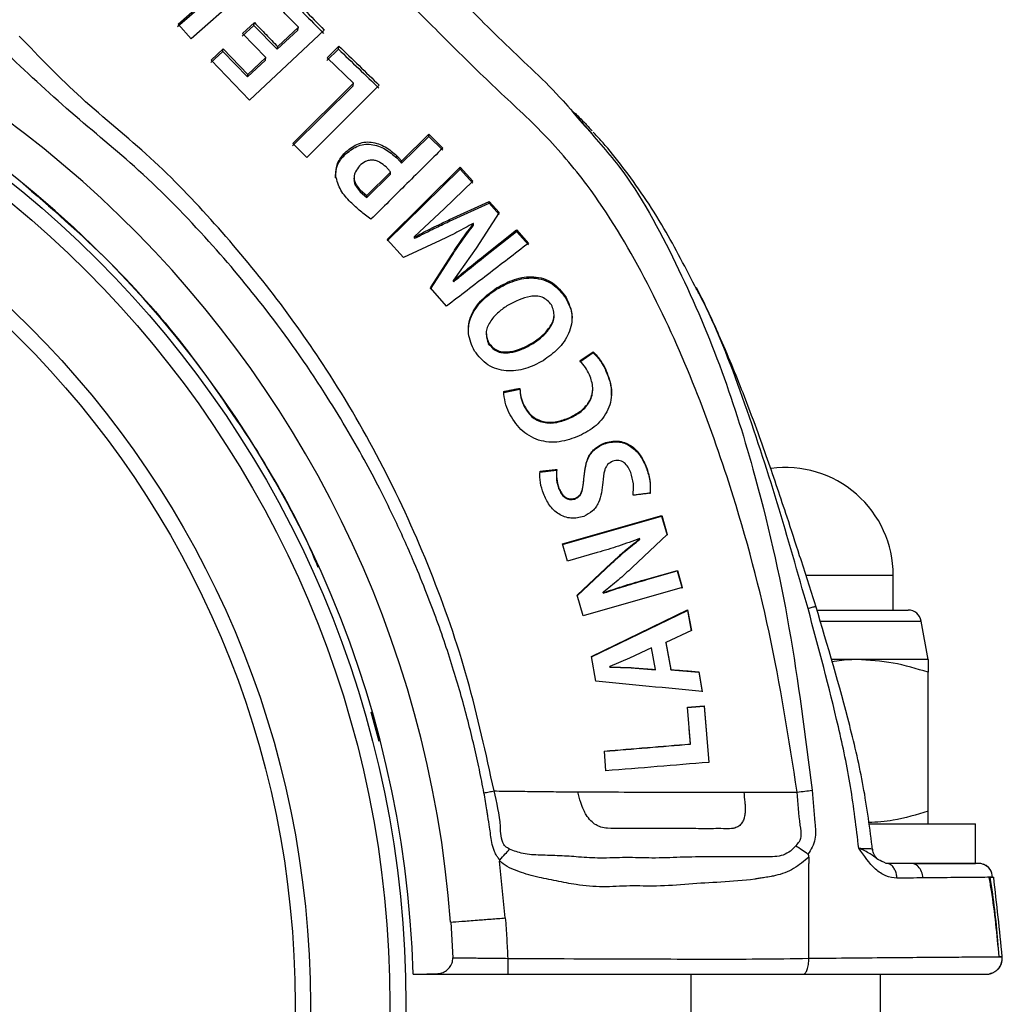
# Model space of a CAD drawing. Units: millimetres. Extents: x 210.6 to 246.7, y 121.4 to 187.3.
# Drawn here: x 229.1 to 229.7, y 139.4 to 140 of the extents above; entities that cross this region are included whole.
import ezdxf

# ---------------------------------------------------------------- set-up
doc = ezdxf.new("R2010")
doc.units = ezdxf.units.MM

msp = doc.modelspace()

# ---------------------------------------------------------------- linework, layer by layer
at = {"color": 7, "linetype": 'Continuous', "lineweight": 25}
for p, q in [((229.25894, 140.02353), (229.21073, 139.98103)), ((229.20238, 139.99021), (229.22425, 140.00955)), ((229.20203, 139.98873), (229.22375, 140.00772)), ((229.21073, 139.98103), (229.20238, 139.99021)), ((229.24287, 139.9827), (229.25024, 139.98951)), ((229.2432, 139.98437), (229.25063, 139.9913)), ((229.25024, 139.98951), (229.25063, 139.9913)), ((229.25024, 139.98951), (229.26502, 139.97444)), ((229.2579, 139.9692), (229.2432, 139.98437)), ((229.2947, 139.98654), (229.24757, 139.94238)), ((229.26502, 139.97444), (229.27805, 139.98644)), ((229.26532, 139.97615), (229.27843, 139.98839)), ((229.27805, 139.98644), (229.27843, 139.98839)), ((229.22306, 139.96602), (229.23065, 139.97311)), ((229.22331, 139.96746), (229.23093, 139.97462)), ((229.23065, 139.97311), (229.23093, 139.97462)), ((229.23065, 139.97311), (229.24629, 139.95699)), ((229.23093, 139.97462), (229.24649, 139.95849)), ((229.26502, 139.97444), (229.26532, 139.97615)), ((229.29628, 139.96731), (229.30367, 139.97453)), ((229.29655, 139.96912), (229.30399, 139.97648)), ((229.30367, 139.97453), (229.30399, 139.97648)), ((229.24757, 139.94238), (229.22331, 139.96746)), ((229.24629, 139.95699), (229.25764, 139.9676)), ((229.24649, 139.95849), (229.2579, 139.9692)), ((229.25764, 139.9676), (229.2579, 139.9692)), ((229.31314, 139.95301), (229.29655, 139.96912)), ((229.24629, 139.95699), (229.24649, 139.95849)), ((229.2748, 139.91482), (229.31314, 139.95301)), ((229.31295, 139.95124), (229.31314, 139.95301)), ((229.27472, 139.91353), (229.31295, 139.95124)), ((229.32951, 139.95168), (229.28371, 139.90611)), ((229.45099, 139.936), (229.44994, 139.93698)), ((229.44994, 139.93698), (229.45099, 139.93601)), ((229.46388, 139.92145), (229.45136, 139.93514)), ((229.46323, 139.9221), (229.45223, 139.93417)), ((229.34356, 139.90242), (229.36074, 139.91927)), ((229.34362, 139.90372), (229.36083, 139.92078)), ((229.36074, 139.91927), (229.36083, 139.92078)), ((229.36074, 139.91927), (229.36959, 139.91063)), ((229.36083, 139.92078), (229.36966, 139.91205)), ((229.28371, 139.90611), (229.2748, 139.91482)), ((229.30769, 139.90778), (229.30776, 139.90908)), ((229.34056, 139.90584), (229.34062, 139.90716)), ((229.34356, 139.90242), (229.34362, 139.90372)), ((229.32176, 139.882), (229.3367, 139.89685)), ((229.3346, 139.85334), (229.38064, 139.89875)), ((229.33461, 139.85427), (229.38069, 139.90006)), ((229.33665, 139.89562), (229.3367, 139.89685)), ((229.38064, 139.89875), (229.38069, 139.90006)), ((229.38064, 139.89875), (229.38861, 139.88995)), ((229.38069, 139.90006), (229.38865, 139.8912)), ((229.31357, 139.89369), (229.31353, 139.89252)), ((229.32173, 139.8809), (229.33665, 139.89562)), ((229.38865, 139.8912), (229.37056, 139.87362)), ((229.31753, 139.88433), (229.31756, 139.88545)), ((229.31753, 139.88433), (229.32173, 139.8809)), ((229.31756, 139.88545), (229.32176, 139.882)), ((229.32173, 139.8809), (229.32176, 139.882)), ((229.37399, 139.86685), (229.39895, 139.87831)), ((229.39893, 139.87715), (229.39895, 139.87831)), ((229.39895, 139.87831), (229.40525, 139.87126)), ((229.37056, 139.87362), (229.35184, 139.85615)), ((229.37398, 139.8658), (229.39893, 139.87715)), ((229.39893, 139.87715), (229.40523, 139.87015)), ((229.37398, 139.8658), (229.37399, 139.86685)), ((229.40525, 139.87126), (229.39065, 139.84879)), ((229.38905, 139.86324), (229.38906, 139.86429)), ((229.39659, 139.8448), (229.41618, 139.86038)), ((229.39659, 139.84388), (229.41617, 139.85935)), ((229.41617, 139.85935), (229.41618, 139.86038)), ((229.41617, 139.85935), (229.42376, 139.85086)), ((229.41618, 139.86038), (229.42377, 139.85184)), ((229.34481, 139.84285), (229.33461, 139.85427)), ((229.36798, 139.85354), (229.34481, 139.84285)), ((229.35184, 139.8552), (229.35184, 139.85615)), ((229.35184, 139.8552), (229.35201, 139.85502)), ((229.35201, 139.85502), (229.35202, 139.85597)), ((229.39065, 139.84879), (229.37636, 139.82863)), ((229.36185, 139.8237), (229.37551, 139.8451)), ((229.36185, 139.82291), (229.37551, 139.84419)), ((229.37551, 139.84419), (229.37551, 139.8451)), ((229.39659, 139.84388), (229.39659, 139.8448)), ((229.37636, 139.82781), (229.37636, 139.82863)), ((229.37636, 139.82781), (229.37653, 139.82762)), ((229.37653, 139.82762), (229.37653, 139.82844)), ((229.37208, 139.81217), (229.36185, 139.8237)), ((229.40366, 139.82288), (229.40366, 139.82368)), ((229.44736, 139.81721), (229.44736, 139.81798)), ((229.43997, 139.80563), (229.43997, 139.80634)), ((229.39708, 139.79543), (229.39708, 139.79475)), ((229.39863, 139.7882), (229.39864, 139.78885)), ((229.42594, 139.78813), (229.42595, 139.78877)), ((229.45633, 139.777), (229.46475, 139.78279)), ((229.45634, 139.7776), (229.46477, 139.78341)), ((229.46475, 139.78279), (229.46477, 139.78341)), ((229.47296, 139.77075), (229.47298, 139.77132)), ((229.40812, 139.75771), (229.41838, 139.75969)), ((229.41838, 139.75969), (229.4184, 139.76025)), ((229.46438, 139.75878), (229.46439, 139.75931)), ((229.42077, 139.74938), (229.42078, 139.74991)), ((229.44981, 139.74134), (229.44983, 139.74185)), ((229.47166, 139.72521), (229.47169, 139.72568)), ((229.49836, 139.7099), (229.4984, 139.71034)), ((229.43106, 139.7074), (229.44158, 139.70854)), ((229.4415, 139.70712), (229.44147, 139.70667)), ((229.45895, 139.7044), (229.45898, 139.70484)), ((229.47121, 139.70548), (229.47118, 139.70503)), ((229.45874, 139.70142), (229.45877, 139.70185)), ((229.44302, 139.69674), (229.44305, 139.69717)), ((229.4531, 139.69031), (229.45313, 139.69074)), ((229.44537, 139.66167), (229.50791, 139.67957)), ((229.44539, 139.66206), (229.50796, 139.68)), ((229.50791, 139.67957), (229.50796, 139.68)), ((229.50791, 139.67957), (229.51136, 139.66751)), ((229.50796, 139.68), (229.5114, 139.66794)), ((229.5114, 139.66794), (229.48936, 139.64711)), ((229.4485, 139.65118), (229.44539, 139.66206)), ((229.49406, 139.66518), (229.49402, 139.66536)), ((229.49402, 139.66476), (229.49406, 139.66518)), ((229.4673, 139.65655), (229.4485, 139.65118)), ((229.45464, 139.62924), (229.47628, 139.6496)), ((229.45465, 139.62956), (229.47631, 139.64999)), ((229.47628, 139.6496), (229.47631, 139.64999)), ((229.49862, 139.63943), (229.51783, 139.64489)), ((229.49864, 139.63981), (229.51786, 139.64529)), ((229.51783, 139.64489), (229.51786, 139.64529)), ((229.51783, 139.64489), (229.52093, 139.634)), ((229.51786, 139.64529), (229.52096, 139.63436)), ((229.59938, 139.6422), (229.65428, 139.6422)), ((229.65428, 139.6202), (229.65428, 139.6422)), ((229.49862, 139.63943), (229.49864, 139.63981)), ((229.45835, 139.61654), (229.45465, 139.62956)), ((229.52096, 139.63436), (229.45835, 139.61654)), ((229.47106, 139.63118), (229.47108, 139.63151)), ((229.47106, 139.63118), (229.47116, 139.63087)), ((229.47116, 139.63087), (229.47118, 139.6312)), ((229.46351, 139.5908), (229.52436, 139.6203)), ((229.46351, 139.59057), (229.52434, 139.61998)), ((229.52434, 139.61998), (229.52436, 139.6203)), ((229.52434, 139.61998), (229.52668, 139.60708)), ((229.52436, 139.6203), (229.5267, 139.60737)), ((229.60641, 139.6202), (229.66368, 139.6202)), ((229.60842, 139.61327), (229.67195, 139.61327)), ((229.67628, 139.5889), (229.67195, 139.61327)), ((229.5267, 139.60737), (229.5106, 139.59973)), ((229.51059, 139.59947), (229.5106, 139.59973)), ((229.51059, 139.59947), (229.51367, 139.58235)), ((229.5106, 139.59973), (229.51367, 139.58257)), ((229.50158, 139.5963), (229.48769, 139.58983)), ((229.50403, 139.58263), (229.50158, 139.5963)), ((229.46627, 139.57531), (229.46351, 139.5908)), ((229.48769, 139.58983), (229.47511, 139.58456)), ((229.63128, 139.5889), (229.61549, 139.5889)), ((229.67628, 139.5889), (229.63128, 139.5889)), ((229.47511, 139.58456), (229.47517, 139.58432)), ((229.47511, 139.58435), (229.47511, 139.58456)), ((229.47511, 139.58435), (229.47517, 139.58411)), ((229.47517, 139.58432), (229.48867, 139.58382)), ((229.47517, 139.58411), (229.47517, 139.58432)), ((229.47517, 139.58411), (229.48867, 139.58361)), ((229.48867, 139.58361), (229.48867, 139.58382)), ((229.48867, 139.58361), (229.50402, 139.58242)), ((229.50402, 139.58242), (229.50403, 139.58263)), ((229.51367, 139.58235), (229.51367, 139.58257)), ((229.51367, 139.58235), (229.53138, 139.58097)), ((229.53138, 139.58119), (229.53361, 139.56868)), ((229.53138, 139.58097), (229.53138, 139.58119)), ((229.53138, 139.58097), (229.53362, 139.56849)), ((229.67628, 139.49324), (229.67628, 139.58087)), ((229.32938, 139.53716), (229.3244, 139.5556)), ((229.52607, 139.53561), (229.52417, 139.55882)), ((229.52418, 139.55866), (229.53472, 139.55954)), ((229.53472, 139.55971), (229.53765, 139.52399)), ((229.53472, 139.55954), (229.53472, 139.55971)), ((229.53472, 139.55954), (229.53601, 139.54406)), ((229.32809, 139.5436), (229.32915, 139.54017)), ((229.52529, 139.54522), (229.52527, 139.54542)), ((229.52609, 139.5355), (229.52528, 139.54523)), ((229.52609, 139.5355), (229.52607, 139.53561)), ((229.4727, 139.51866), (229.47173, 139.53114)), ((229.63904, 139.4852), (229.70628, 139.4852)), ((229.70628, 139.4602), (229.70628, 139.4852)), ((229.40917, 139.4257), (229.40553, 139.46162)), ((229.64976, 139.4602), (229.64824, 139.46098)), ((229.66902, 139.4602), (229.70628, 139.4602)), ((229.71643, 139.4514), (229.71515, 139.45139)), ((229.71551, 139.45139), (229.71645, 139.4514)), ((229.71645, 139.4514), (229.71774, 139.45141)), ((229.37463, 139.42306), (229.37598, 139.40058)), ((229.72271, 139.40121), (229.72131, 139.4012)), ((229.35098, 139.3902), (229.36828, 139.39072)), ((229.35098, 139.3902), (229.3648, 139.3902)), ((229.36828, 139.39072), (229.3648, 139.3902)), ((229.52628, 139.3902), (229.52628, 139.3502)), ((229.64628, 139.3502), (229.64628, 139.3902)), ((229.7123, 139.3902), (229.71324, 139.3902)), ((229.71418, 139.39025), (229.71568, 139.39063))]:
    msp.add_line(p, q, dxfattribs=at)
at = {"color": 7, "linetype": 'Continuous', "lineweight": 25, "flags": 128}
msp.add_lwpolyline([(229.52417, 139.55882), (229.52681, 139.55904), (229.52944, 139.55926), (229.53208, 139.55948), (229.53472, 139.55971)], dxfattribs=at)
at = {"color": 7, "linetype": 'Continuous', "lineweight": 25}
for radius in [0.665, 0.655, 0.60469, 0.59511]:
    msp.add_circle((228.68128, 139.3712), radius, dxfattribs=at)
for centre, radius, start, end in [((228.68128, 139.3702), 0.69536, 4.35967, 90), ((228.68128, 139.3702), 0.67, 1.71058, 90), ((229.58628, 139.6422), 0.068, 0, 97.80828), ((229.66368, 139.6118), 0.0084, 10.07417, 90), ((229.70781, 139.4502), 0.01, 48.46374, 90)]:
    msp.add_arc(centre, radius, start, end, dxfattribs=at)
for points, knots in [([(229.59361, 139.50519), (229.5883, 139.53899), (229.57772, 139.6063), (229.55375, 139.69397), (229.52673, 139.76869), (229.49801, 139.83086), (229.46724, 139.8824), (229.43411, 139.92137), (229.40266, 139.94982), (229.37248, 139.97976), (229.34228, 140.00979), (229.31135, 140.04077), (229.28547, 140.07027), (229.26891, 140.09264), (229.25891, 140.10607), (229.25019, 140.11958), (229.24061, 140.1334), (229.23233, 140.14508), (229.22604, 140.15145), (229.22522, 140.15224), (229.22481, 140.15264)], [0, 0, 0, 0, 0.118325, 0.235602, 0.313947, 0.393094, 0.472475, 0.521289, 0.570578, 0.620145, 0.669672, 0.719586, 0.773308, 0.808305, 0.82617, 0.844941, 0.883162, 0.921973, 0.961067, 1, 1, 1, 1]), ([(229.30854, 140.0794), (229.31251, 140.07538), (229.32217, 140.06562), (229.34407, 140.04334), (229.37372, 140.01343), (229.40899, 139.97706), (229.43902, 139.95032), (229.45382, 139.93243), (229.45783, 139.92759)], [0, 0, 0, 0, 0.082984, 0.201762, 0.438684, 0.675197, 0.912145, 1, 1, 1, 1]), ([(229.2689, 140.01008), (229.27165, 140.00732), (229.27589, 140.00306), (229.28439, 139.99456), (229.29009, 139.98878), (229.29432, 139.9845)], [0, 0, 0, 0, 0.324382, 0.499992, 1, 1, 1, 1]), ([(229.26949, 140.01236), (229.27221, 140.00957), (229.27642, 140.00528), (229.28483, 139.99668), (229.2905, 139.99085), (229.2947, 139.98654)], [0, 0, 0, 0, 0.324199, 0.5, 1, 1, 1, 1]), ([(229.27843, 139.98839), (229.27705, 139.98981), (229.2743, 139.99264), (229.27016, 139.99689), (229.26604, 140.00112), (229.26329, 140.00395), (229.26191, 140.00536)], [0, 0, 0, 0, 0.250493, 0.500658, 0.750496, 1, 1, 1, 1]), ([(229.25063, 139.9913), (229.25185, 139.99004), (229.2543, 139.98752), (229.25797, 139.98373), (229.26164, 139.97994), (229.2641, 139.97741), (229.26532, 139.97615)], [0, 0, 0, 0, 0.249588, 0.499454, 0.74959, 1, 1, 1, 1]), ([(229.40202, 139.50593), (229.39691, 139.52951), (229.38669, 139.5767), (229.3629, 139.64508), (229.33311, 139.71077), (229.29931, 139.76893), (229.26321, 139.82014), (229.22589, 139.86465), (229.18582, 139.90675), (229.14102, 139.9423), (229.11486, 139.96945), (229.10205, 139.98275)], [0, 0, 0, 0, 0.12567, 0.251474, 0.376451, 0.501133, 0.601498, 0.702636, 0.803687, 0.903851, 1, 1, 1, 1]), ([(229.39569, 139.50473), (229.39474, 139.50962), (229.3928, 139.51956), (229.38944, 139.53462), (229.38564, 139.5501), (229.38135, 139.56598), (229.37653, 139.58225), (229.37116, 139.59889), (229.36521, 139.61588), (229.35839, 139.63384), (229.34952, 139.65536), (229.33988, 139.67658), (229.32955, 139.69743), (229.31972, 139.71597), (229.30815, 139.73629), (229.28835, 139.76843), (229.26027, 139.80832), (229.22092, 139.8552), (229.17992, 139.89729), (229.13385, 139.93449), (229.10606, 139.96053), (229.09199, 139.9737)], [0, 0, 0, 0, 0.026126, 0.053127, 0.08101, 0.109787, 0.139466, 0.170054, 0.201559, 0.233988, 0.270868, 0.323738, 0.35629, 0.392986, 0.433876, 0.479006, 0.591106, 0.689503, 0.800147, 0.898857, 1, 1, 1, 1]), ([(229.30367, 139.97453), (229.30796, 139.97043), (229.31654, 139.96223), (229.32506, 139.95398), (229.32932, 139.94985)], [0, 0, 0, 0, 0.499654, 1, 1, 1, 1]), ([(229.45099, 139.93601), (229.45129, 139.93572), (229.45215, 139.9349), (229.45702, 139.93048), (229.46234, 139.92467), (229.46403, 139.92283)], [0, 0, 0, 0, 0.274277, 0.769965, 1, 1, 1, 1]), ([(229.45783, 139.92759), (229.4657, 139.91882), (229.48943, 139.89237), (229.51748, 139.84003), (229.54542, 139.77578), (229.56973, 139.69875), (229.5901, 139.60909), (229.59867, 139.54063), (229.60297, 139.50633)], [0, 0, 0, 0, 0.0783136, 0.2361789, 0.3912578, 0.5440508, 0.7714981, 1, 1, 1, 1]), ([(229.52888, 139.82492), (229.52208, 139.83819), (229.51129, 139.85924), (229.49491, 139.88439), (229.48173, 139.90246), (229.47105, 139.91538), (229.46622, 139.9205), (229.46465, 139.92216)], [0, 0, 0, 0, 0.323721, 0.5138325, 0.7085784, 0.9056072, 1, 1, 1, 1]), ([(229.30776, 139.90908), (229.31018, 139.91103), (229.31381, 139.91398), (229.31979, 139.91595), (229.32607, 139.91586), (229.33357, 139.91319), (229.33828, 139.90917), (229.34062, 139.90716)], [0, 0, 0, 0, 0.249817, 0.376064, 0.500388, 0.751038, 1, 1, 1, 1]), ([(229.30194, 139.89448), (229.3021, 139.89721), (229.30243, 139.90272), (229.30598, 139.90695), (229.30776, 139.90908)], [0, 0, 0, 0, 0.49723, 1, 1, 1, 1]), ([(229.30769, 139.90778), (229.31011, 139.90972), (229.31374, 139.91264), (229.31972, 139.91458), (229.32599, 139.91448), (229.33349, 139.91182), (229.33821, 139.90783), (229.34056, 139.90584)], [0, 0, 0, 0, 0.2491693, 0.3754022, 0.4999433, 0.7510467, 1, 1, 1, 1]), ([(229.36966, 139.91205), (229.36209, 139.90457), (229.34696, 139.88959), (229.33183, 139.87455), (229.32426, 139.86703)], [0, 0, 0, 0, 0.5, 1, 1, 1, 1]), ([(229.30189, 139.8933), (229.30205, 139.89602), (229.30237, 139.90149), (229.30591, 139.90568), (229.30769, 139.90778)], [0, 0, 0, 0, 0.497392, 1, 1, 1, 1]), ([(229.33381, 139.90016), (229.33255, 139.90116), (229.33068, 139.90264), (229.32781, 139.90401), (229.32548, 139.90447), (229.32309, 139.90433), (229.32004, 139.90335), (229.31821, 139.90183), (229.31699, 139.90081)], [0, 0, 0, 0, 0.254314, 0.376983, 0.500254, 0.626366, 0.75123, 1, 1, 1, 1]), ([(229.34056, 139.90584), (229.3411, 139.90531), (229.34219, 139.90424), (229.3431, 139.90303), (229.34356, 139.90242)], [0, 0, 0, 0, 0.5001217, 1, 1, 1, 1]), ([(229.34062, 139.90716), (229.34116, 139.90663), (229.34225, 139.90555), (229.34316, 139.90433), (229.34362, 139.90372)], [0, 0, 0, 0, 0.499856, 1, 1, 1, 1]), ([(229.31699, 139.90081), (229.31609, 139.89961), (229.31477, 139.89785), (229.31366, 139.89514), (229.31348, 139.89298), (229.31393, 139.89084), (229.31514, 139.88817), (229.3166, 139.88654), (229.31756, 139.88545)], [0, 0, 0, 0, 0.2572128, 0.3787529, 0.4999848, 0.6257573, 0.7519671, 1, 1, 1, 1]), ([(229.3367, 139.89685), (229.33626, 139.89744), (229.33539, 139.89862), (229.33434, 139.89965), (229.33381, 139.90016)], [0, 0, 0, 0, 0.499831, 1, 1, 1, 1]), ([(229.10257, 139.89118), (229.12186, 139.87446), (229.16011, 139.8413), (229.21053, 139.78385), (229.23845, 139.74162), (229.25252, 139.72032)], [0, 0, 0, 0, 0.335135, 0.664816, 1, 1, 1, 1]), ([(229.31142, 139.8779), (229.30914, 139.88026), (229.30458, 139.88499), (229.30282, 139.89131), (229.30194, 139.89448)], [0, 0, 0, 0, 0.498396, 1, 1, 1, 1]), ([(229.3136, 139.89251), (229.31357, 139.89229), (229.31346, 139.89134), (229.31391, 139.88968), (229.31509, 139.88703), (229.31655, 139.88541), (229.31753, 139.88433)], [0, 0, 0, 0, 0.072905, 0.305567, 0.539371, 1, 1, 1, 1]), ([(229.32426, 139.86703), (229.322, 139.8687), (229.31748, 139.87204), (229.31344, 139.87595), (229.31142, 139.8779)], [0, 0, 0, 0, 0.4998812, 1, 1, 1, 1]), ([(229.35201, 139.85502), (229.35563, 139.8569), (229.36234, 139.86038), (229.36967, 139.86381), (229.37337, 139.86552), (229.37391, 139.86577), (229.37398, 139.8658)], [0, 0, 0, 0, 0.499972, 0.927012, 0.991557, 1, 1, 1, 1]), ([(229.35202, 139.85597), (229.35564, 139.85787), (229.36107, 139.86071), (229.3679, 139.86399), (229.37143, 139.86565), (229.37322, 139.86649), (229.37376, 139.86674), (229.37393, 139.86682), (229.37399, 139.86685)], [0, 0, 0, 0, 0.499983, 0.7499701, 0.9270131, 0.9765713, 0.9915572, 1, 1, 1, 1]), ([(229.3889, 139.86448), (229.38547, 139.86257), (229.37859, 139.85874), (229.37152, 139.85528), (229.36798, 139.85354)], [0, 0, 0, 0, 0.499981, 1, 1, 1, 1]), ([(229.37551, 139.8451), (229.37768, 139.84836), (229.38202, 139.85488), (229.38672, 139.86115), (229.38906, 139.86429)], [0, 0, 0, 0, 0.499979, 1, 1, 1, 1]), ([(229.37551, 139.84419), (229.37768, 139.84743), (229.38201, 139.85391), (229.38671, 139.86013), (229.38905, 139.86324)], [0, 0, 0, 0, 0.500026, 1, 1, 1, 1]), ([(229.38906, 139.86429), (229.38905, 139.8643), (229.38902, 139.86434), (229.38898, 139.86438), (229.38894, 139.86443), (229.38892, 139.86447), (229.3889, 139.86448)], [0, 0, 0, 0, 0.249997, 0.499996, 0.749997, 1, 1, 1, 1]), ([(229.35184, 139.85615), (229.35186, 139.85614), (229.35189, 139.85611), (229.35193, 139.85606), (229.35198, 139.85602), (229.35201, 139.85599), (229.35202, 139.85597)], [0, 0, 0, 0, 0.250008, 0.500011, 0.750008, 1, 1, 1, 1]), ([(229.37653, 139.82844), (229.37671, 139.82859), (229.38002, 139.83136), (229.38665, 139.83687), (229.39321, 139.84211), (229.39659, 139.8448)], [0, 0, 0, 0, 0.027123, 0.499997, 1, 1, 1, 1]), ([(229.37653, 139.82762), (229.37671, 139.82777), (229.37722, 139.8282), (229.37888, 139.82957), (229.38202, 139.83217), (229.38816, 139.8372), (229.39321, 139.84121), (229.39659, 139.84388)], [0, 0, 0, 0, 0.0271247, 0.077761, 0.2500448, 0.5001073, 1, 1, 1, 1]), ([(229.37636, 139.82863), (229.37637, 139.82861), (229.3764, 139.82858), (229.37644, 139.82854), (229.37649, 139.82849), (229.37652, 139.82846), (229.37653, 139.82844)], [0, 0, 0, 0, 0.250001, 0.5000014, 0.7500011, 1, 1, 1, 1]), ([(229.40366, 139.82368), (229.40732, 139.82565), (229.41286, 139.82864), (229.42095, 139.83068), (229.42721, 139.83096), (229.4333, 139.82979), (229.44099, 139.82635), (229.44482, 139.82132), (229.44736, 139.81798)], [0, 0, 0, 0, 0.249791, 0.37935, 0.500259, 0.625614, 0.751369, 1, 1, 1, 1]), ([(229.40366, 139.82288), (229.40731, 139.82484), (229.41458, 139.82877), (229.42511, 139.83054), (229.43329, 139.82897), (229.44098, 139.82555), (229.44482, 139.82054), (229.44736, 139.81721)], [0, 0, 0, 0, 0.250162, 0.499926, 0.625567, 0.751472, 1, 1, 1, 1]), ([(229.38972, 139.7838), (229.38803, 139.78742), (229.38549, 139.79287), (229.38588, 139.8009), (229.38812, 139.80852), (229.39403, 139.81679), (229.40045, 139.82138), (229.40366, 139.82368)], [0, 0, 0, 0, 0.2488371, 0.3742949, 0.5005221, 0.7502116, 1, 1, 1, 1]), ([(229.38598, 139.79644), (229.38597, 139.79768), (229.38595, 139.8009), (229.38821, 139.8078), (229.394, 139.81603), (229.40044, 139.8206), (229.40366, 139.82288)], [0, 0, 0, 0, 0.111561, 0.290598, 0.645055, 1, 1, 1, 1]), ([(229.60042, 139.62111), (229.59404, 139.6435), (229.5812, 139.68854), (229.55962, 139.7549), (229.5417, 139.80135), (229.52999, 139.82288), (229.52888, 139.82492)], [0, 0, 0, 0, 0.317728, 0.63887, 0.965742, 1, 1, 1, 1]), ([(229.60535, 139.62267), (229.60196, 139.6333), (229.59598, 139.65207), (229.58789, 139.67686), (229.58116, 139.6971), (229.5748, 139.71565), (229.5676, 139.73581), (229.56006, 139.75575), (229.55209, 139.77559), (229.54297, 139.79673), (229.53552, 139.81324), (229.53048, 139.82283), (229.52987, 139.82398)], [0, 0, 0, 0, 0.154182, 0.272203, 0.360359, 0.449353, 0.543766, 0.657247, 0.745721, 0.842133, 0.981022, 1, 1, 1, 1]), ([(229.43842, 139.81301), (229.43753, 139.81395), (229.4358, 139.8158), (229.43263, 139.81802), (229.42881, 139.81864), (229.42122, 139.81809), (229.4155, 139.81514), (229.41095, 139.81279)], [0, 0, 0, 0, 0.128715, 0.250996, 0.374475, 0.503034, 1, 1, 1, 1]), ([(229.44736, 139.81798), (229.44908, 139.81431), (229.45166, 139.80879), (229.45115, 139.80067), (229.44881, 139.79299), (229.44281, 139.78463), (229.43628, 139.78003), (229.43301, 139.77772)], [0, 0, 0, 0, 0.24878, 0.374211, 0.500598, 0.750174, 1, 1, 1, 1]), ([(229.44736, 139.81721), (229.44926, 139.81357), (229.4515, 139.80926), (229.45115, 139.80458), (229.4511, 139.80386)], [0, 0, 0, 0, 0.845822, 1, 1, 1, 1]), ([(229.41095, 139.81279), (229.40889, 139.81141), (229.40478, 139.80865), (229.40057, 139.80398), (229.39799, 139.79973), (229.39684, 139.79612), (229.39737, 139.79238), (229.39821, 139.79004), (229.39864, 139.78885)], [0, 0, 0, 0, 0.249176, 0.498253, 0.626487, 0.749645, 0.871624, 1, 1, 1, 1]), ([(229.42595, 139.78877), (229.42804, 139.79016), (229.43221, 139.79294), (229.43648, 139.79768), (229.43907, 139.80199), (229.44022, 139.80565), (229.43969, 139.80944), (229.43885, 139.8118), (229.43842, 139.81301)], [0, 0, 0, 0, 0.249183, 0.4982809, 0.6264404, 0.7496498, 0.8717118, 1, 1, 1, 1]), ([(229.42594, 139.78813), (229.42803, 139.78951), (229.43219, 139.79228), (229.43651, 139.797), (229.43899, 139.80129), (229.44008, 139.80396), (229.4399, 139.8054), (229.43987, 139.80562)], [0, 0, 0, 0, 0.32339, 0.646382, 0.812388, 0.971848, 1, 1, 1, 1]), ([(229.39718, 139.79476), (229.39723, 139.79377), (229.39735, 139.79151), (229.39817, 139.78939), (229.39863, 139.7882)], [0, 0, 0, 0, 0.437661, 1, 1, 1, 1]), ([(229.39863, 139.7882), (229.39951, 139.78726), (229.40123, 139.78543), (229.40435, 139.78321), (229.40814, 139.78255), (229.41317, 139.78288), (229.41936, 139.78448), (229.42375, 139.78691), (229.42594, 139.78813)], [0, 0, 0, 0, 0.1281852, 0.2501252, 0.3733292, 0.5016082, 0.7508063, 1, 1, 1, 1]), ([(229.39864, 139.78885), (229.39952, 139.78791), (229.40123, 139.78607), (229.40436, 139.78384), (229.40815, 139.78318), (229.41318, 139.78351), (229.41936, 139.78511), (229.42376, 139.78755), (229.42595, 139.78877)], [0, 0, 0, 0, 0.128352, 0.250366, 0.37353, 0.501737, 0.750823, 1, 1, 1, 1]), ([(229.43301, 139.77772), (229.42939, 139.77583), (229.42216, 139.77203), (229.41174, 139.77084), (229.40369, 139.77231), (229.39612, 139.77569), (229.39228, 139.78056), (229.38972, 139.7838)], [0, 0, 0, 0, 0.249924, 0.499846, 0.625682, 0.750941, 1, 1, 1, 1]), ([(229.46475, 139.78279), (229.46642, 139.78099), (229.46975, 139.77738), (229.47189, 139.77296), (229.47296, 139.77075)], [0, 0, 0, 0, 0.499537, 1, 1, 1, 1]), ([(229.46477, 139.78341), (229.46643, 139.7816), (229.46977, 139.77797), (229.47191, 139.77354), (229.47298, 139.77132)], [0, 0, 0, 0, 0.499418, 1, 1, 1, 1]), ([(229.46243, 139.76876), (229.46162, 139.77037), (229.45999, 139.77359), (229.45756, 139.77627), (229.45634, 139.7776)], [0, 0, 0, 0, 0.499511, 1, 1, 1, 1]), ([(229.44983, 139.74185), (229.45232, 139.74314), (229.45609, 139.7451), (229.46021, 139.74896), (229.46262, 139.75247), (229.46416, 139.75639), (229.46473, 139.76206), (229.46335, 139.76607), (229.46243, 139.76876)], [0, 0, 0, 0, 0.248797, 0.377245, 0.499593, 0.626213, 0.750075, 1, 1, 1, 1]), ([(229.47298, 139.77132), (229.4744, 139.76734), (229.47655, 139.76135), (229.4761, 139.75286), (229.47423, 139.74678), (229.47092, 139.74136), (229.46519, 139.73514), (229.4596, 139.73216), (229.45587, 139.73018)], [0, 0, 0, 0, 0.249352, 0.374979, 0.500314, 0.625527, 0.750757, 1, 1, 1, 1]), ([(229.47296, 139.77075), (229.47453, 139.76677), (229.47647, 139.76186), (229.47607, 139.75671), (229.47599, 139.75572)], [0, 0, 0, 0, 0.809299, 1, 1, 1, 1]), ([(229.40813, 139.75827), (229.40899, 139.75843), (229.41069, 139.75876), (229.41326, 139.75926), (229.41583, 139.75976), (229.41754, 139.76009), (229.4184, 139.76025)], [0, 0, 0, 0, 0.249502, 0.499335, 0.749501, 1, 1, 1, 1]), ([(229.41838, 139.75969), (229.41851, 139.75791), (229.41876, 139.75435), (229.4201, 139.75104), (229.42077, 139.74938)], [0, 0, 0, 0, 0.499281, 1, 1, 1, 1]), ([(229.4184, 139.76025), (229.41852, 139.75847), (229.41877, 139.7549), (229.42011, 139.75158), (229.42078, 139.74991)], [0, 0, 0, 0, 0.499341, 1, 1, 1, 1]), ([(229.41147, 139.74504), (229.41057, 139.74715), (229.40876, 139.75139), (229.40834, 139.75597), (229.40813, 139.75827)], [0, 0, 0, 0, 0.499364, 1, 1, 1, 1]), ([(229.44981, 139.74134), (229.45229, 139.74263), (229.45606, 139.74459), (229.46019, 139.74844), (229.46256, 139.75194), (229.46405, 139.75537), (229.46417, 139.75767), (229.46422, 139.75855)], [0, 0, 0, 0, 0.353197, 0.535463, 0.70898, 0.888466, 1, 1, 1, 1]), ([(229.42077, 139.74938), (229.42221, 139.74691), (229.42437, 139.74319), (229.42919, 139.74005), (229.43324, 139.73865), (229.43752, 139.73821), (229.44319, 139.7388), (229.44716, 139.74033), (229.44981, 139.74134)], [0, 0, 0, 0, 0.248306, 0.373565, 0.49957, 0.625323, 0.750391, 1, 1, 1, 1]), ([(229.42078, 139.74991), (229.42222, 139.74744), (229.42438, 139.74372), (229.42921, 139.74057), (229.43326, 139.73916), (229.43754, 139.73872), (229.44321, 139.73931), (229.44718, 139.74083), (229.44983, 139.74185)], [0, 0, 0, 0, 0.2485698, 0.3738648, 0.4998451, 0.6255373, 0.7505306, 1, 1, 1, 1]), ([(229.45587, 139.73018), (229.45173, 139.72867), (229.4455, 139.72639), (229.43665, 139.72608), (229.43012, 139.72737), (229.42413, 139.73018), (229.41694, 139.73539), (229.41366, 139.74119), (229.41147, 139.74504)], [0, 0, 0, 0, 0.249647, 0.375546, 0.500253, 0.625598, 0.751148, 1, 1, 1, 1]), ([(229.45895, 139.7044), (229.45949, 139.70876), (229.46017, 139.71426), (229.46368, 139.71976), (229.46677, 139.72285), (229.46969, 139.72426), (229.47166, 139.72521)], [0, 0, 0, 0, 0.498634, 0.62828, 0.74941, 1, 1, 1, 1]), ([(229.45898, 139.70484), (229.45952, 139.70921), (229.4602, 139.71472), (229.46372, 139.72023), (229.4668, 139.72332), (229.46972, 139.72473), (229.47169, 139.72568)], [0, 0, 0, 0, 0.498851, 0.628491, 0.749574, 1, 1, 1, 1]), ([(229.47166, 139.72521), (229.47449, 139.72593), (229.47875, 139.72703), (229.48446, 139.7257), (229.48837, 139.72374), (229.49175, 139.72098), (229.49541, 139.71648), (229.49718, 139.71253), (229.49836, 139.7099)], [0, 0, 0, 0, 0.248707, 0.373988, 0.500096, 0.625749, 0.750587, 1, 1, 1, 1]), ([(229.47169, 139.72568), (229.47452, 139.72641), (229.47878, 139.7275), (229.4845, 139.72617), (229.48841, 139.72421), (229.49179, 139.72144), (229.49545, 139.71694), (229.49722, 139.71298), (229.4984, 139.71034)], [0, 0, 0, 0, 0.248524, 0.373793, 0.499945, 0.625605, 0.750465, 1, 1, 1, 1]), ([(229.25252, 139.72032), (229.26427, 139.70074), (229.27846, 139.6771), (229.28889, 139.65166), (229.29068, 139.6473)], [0, 0, 0, 0, 0.828523, 1, 1, 1, 1]), ([(229.47707, 139.71424), (229.47588, 139.71362), (229.47414, 139.71273), (229.47269, 139.7105), (229.47117, 139.70685), (229.47095, 139.70349), (229.47078, 139.70084)], [0, 0, 0, 0, 0.248523, 0.36412, 0.500102, 1, 1, 1, 1]), ([(229.48839, 139.70714), (229.48787, 139.70829), (229.48685, 139.71057), (229.4848, 139.71304), (229.48263, 139.71432), (229.48016, 139.71495), (229.47831, 139.71452), (229.47707, 139.71424)], [0, 0, 0, 0, 0.25159, 0.49995, 0.626754, 0.750131, 1, 1, 1, 1]), ([(229.49836, 139.7099), (229.49919, 139.70725), (229.50086, 139.70195), (229.50065, 139.6964), (229.50054, 139.69362)], [0, 0, 0, 0, 0.499025, 1, 1, 1, 1]), ([(229.4984, 139.71034), (229.49923, 139.70769), (229.5009, 139.70239), (229.50069, 139.69683), (229.50059, 139.69405)], [0, 0, 0, 0, 0.499224, 1, 1, 1, 1]), ([(229.43321, 139.69376), (229.43246, 139.69605), (229.43096, 139.70063), (229.43104, 139.70544), (229.43109, 139.70786)], [0, 0, 0, 0, 0.499243, 1, 1, 1, 1]), ([(229.43109, 139.70786), (229.43196, 139.70795), (229.43372, 139.70814), (229.43635, 139.70843), (229.43898, 139.70871), (229.44073, 139.7089), (229.44161, 139.70899)], [0, 0, 0, 0, 0.249712, 0.499616, 0.749711, 1, 1, 1, 1]), ([(229.44161, 139.70899), (229.44149, 139.70698), (229.44126, 139.70296), (229.44245, 139.6991), (229.44305, 139.69717)], [0, 0, 0, 0, 0.499143, 1, 1, 1, 1]), ([(229.44158, 139.70667), (229.44152, 139.70529), (229.44136, 139.7019), (229.4424, 139.69866), (229.44302, 139.69674)], [0, 0, 0, 0, 0.406035, 1, 1, 1, 1]), ([(229.45313, 139.69074), (229.45374, 139.69105), (229.45495, 139.69166), (229.45702, 139.69349), (229.4585, 139.69816), (229.45879, 139.70217), (229.45898, 139.70484)], [0, 0, 0, 0, 0.127343, 0.24955, 0.501216, 1, 1, 1, 1]), ([(229.48989, 139.69269), (229.4901, 139.69514), (229.49051, 139.70006), (229.4891, 139.70478), (229.48839, 139.70714)], [0, 0, 0, 0, 0.499046, 1, 1, 1, 1]), ([(229.4531, 139.69031), (229.45371, 139.69062), (229.45491, 139.69123), (229.45698, 139.69306), (229.4582, 139.69674), (229.45844, 139.69976), (229.45857, 139.70144)], [0, 0, 0, 0, 0.156175, 0.306039, 0.614577, 1, 1, 1, 1]), ([(229.47078, 139.70084), (229.47028, 139.69646), (229.46965, 139.69093), (229.46647, 139.68518), (229.46355, 139.6819), (229.46067, 139.6804), (229.45871, 139.67938)], [0, 0, 0, 0, 0.499283, 0.630488, 0.749506, 1, 1, 1, 1]), ([(229.45871, 139.67938), (229.45603, 139.67872), (229.45199, 139.67772), (229.44658, 139.67898), (229.44286, 139.68079), (229.43959, 139.68333), (229.43603, 139.68752), (229.43434, 139.69127), (229.43321, 139.69376)], [0, 0, 0, 0, 0.248537, 0.3737, 0.500034, 0.625498, 0.750354, 1, 1, 1, 1]), ([(229.44302, 139.69674), (229.44348, 139.69572), (229.44441, 139.69371), (229.44624, 139.69151), (229.44816, 139.69037), (229.45035, 139.6898), (229.45199, 139.69011), (229.4531, 139.69031)], [0, 0, 0, 0, 0.251599, 0.499746, 0.629748, 0.75016, 1, 1, 1, 1]), ([(229.44305, 139.69717), (229.44351, 139.69616), (229.44444, 139.69414), (229.44627, 139.69194), (229.44819, 139.6908), (229.45038, 139.69023), (229.45202, 139.69053), (229.45313, 139.69074)], [0, 0, 0, 0, 0.251692, 0.499857, 0.629838, 0.750222, 1, 1, 1, 1]), ([(229.50059, 139.69405), (229.49969, 139.69394), (229.49791, 139.69371), (229.49524, 139.69337), (229.49256, 139.69303), (229.49078, 139.69281), (229.48989, 139.69269)], [0, 0, 0, 0, 0.250324, 0.500431, 0.750322, 1, 1, 1, 1]), ([(229.49402, 139.66536), (229.48962, 139.66374), (229.48081, 139.6605), (229.4718, 139.65787), (229.4673, 139.65655)], [0, 0, 0, 0, 0.499968, 1, 1, 1, 1]), ([(229.47628, 139.6496), (229.4772, 139.65045), (229.47862, 139.65178), (229.48149, 139.65441), (229.48638, 139.65873), (229.49097, 139.66235), (229.49402, 139.66476)], [0, 0, 0, 0, 0.160855, 0.249977, 0.499868, 1, 1, 1, 1]), ([(229.47631, 139.64999), (229.47722, 139.65084), (229.48007, 139.6535), (229.48586, 139.65872), (229.491, 139.66277), (229.49406, 139.66518)], [0, 0, 0, 0, 0.160912, 0.499967, 1, 1, 1, 1]), ([(229.48936, 139.64711), (229.48642, 139.64439), (229.48053, 139.63894), (229.47423, 139.63399), (229.47108, 139.63151)], [0, 0, 0, 0, 0.499956, 1, 1, 1, 1]), ([(229.47116, 139.63087), (229.47261, 139.63135), (229.47488, 139.63212), (229.47943, 139.63365), (229.4871, 139.63612), (229.49401, 139.63811), (229.49862, 139.63943)], [0, 0, 0, 0, 0.159257, 0.250013, 0.499983, 1, 1, 1, 1]), ([(229.47118, 139.6312), (229.47263, 139.63169), (229.47717, 139.63323), (229.48628, 139.63624), (229.49403, 139.63848), (229.49864, 139.63981)], [0, 0, 0, 0, 0.159262, 0.499989, 1, 1, 1, 1]), ([(229.47108, 139.63151), (229.47109, 139.63149), (229.4711, 139.63144), (229.47113, 139.63136), (229.47115, 139.63128), (229.47117, 139.63122), (229.47118, 139.6312)], [0, 0, 0, 0, 0.25, 0.5, 0.75, 1, 1, 1, 1]), ([(229.60042, 139.62111), (229.60138, 139.62141), (229.60346, 139.62207), (229.60513, 139.6226), (229.60515, 139.6226), (229.60516, 139.6226)], [0, 0, 0, 0, 0.327079, 0.708756, 1, 1, 1, 1]), ([(229.64126, 139.46851), (229.63951, 139.48199), (229.63608, 139.50848), (229.62405, 139.56), (229.61282, 139.59762), (229.60535, 139.62267)], [0, 0, 0, 0, 0.25701, 0.505287, 1, 1, 1, 1]), ([(229.63249, 139.46977), (229.63095, 139.48277), (229.6279, 139.50852), (229.61715, 139.55907), (229.60712, 139.59629), (229.60042, 139.62111)], [0, 0, 0, 0, 0.253275, 0.50198, 1, 1, 1, 1]), ([(229.63128, 139.5889), (229.63021, 139.5889), (229.62488, 139.58888), (229.61959, 139.58806), (229.61536, 139.58741)], [0, 0, 0, 0, 0.200192, 1, 1, 1, 1]), ([(229.67628, 139.58087), (229.66897, 139.58311), (229.65422, 139.58765), (229.63897, 139.58848), (229.63128, 139.5889)], [0, 0, 0, 0, 0.495458, 1, 1, 1, 1]), ([(229.67628, 139.5889), (229.67628, 139.58879), (229.67628, 139.58834), (229.67628, 139.58402), (229.67628, 139.58087)], [0, 0, 0, 0, 0.268634, 1, 1, 1, 1]), ([(229.48867, 139.58382), (229.48995, 139.58372), (229.49251, 139.58352), (229.49635, 139.58322), (229.50019, 139.58293), (229.50275, 139.58273), (229.50403, 139.58263)], [0, 0, 0, 0, 0.250166, 0.500221, 0.750165, 1, 1, 1, 1]), ([(229.51367, 139.58257), (229.51515, 139.58245), (229.5181, 139.58222), (229.52253, 139.58188), (229.52695, 139.58154), (229.5299, 139.58131), (229.53138, 139.58119)], [0, 0, 0, 0, 0.2501903, 0.5002533, 0.7501897, 1, 1, 1, 1]), ([(229.47171, 139.53104), (229.48078, 139.53177), (229.4989, 139.53324), (229.51703, 139.53475), (229.52609, 139.5355)], [0, 0, 0, 0, 0.500144, 1, 1, 1, 1]), ([(229.39569, 139.50473), (229.39678, 139.50494), (229.39898, 139.50535), (229.401, 139.50573), (229.40202, 139.50593)], [0, 0, 0, 0, 0.496826, 1, 1, 1, 1]), ([(229.40568, 139.46229), (229.40549, 139.46249), (229.40503, 139.46299), (229.40429, 139.46411), (229.40319, 139.46587), (229.40167, 139.46898), (229.40052, 139.47326), (229.39991, 139.47826), (229.39911, 139.48376), (229.39839, 139.48844), (229.39786, 139.49181), (229.39766, 139.49302), (229.39758, 139.49351), (229.39755, 139.49372), (229.39753, 139.49384), (229.39695, 139.4975), (229.39632, 139.50113), (229.39569, 139.50473)], [0, 0, 0, 0, 0.018273, 0.046406, 0.09144, 0.159325, 0.281276, 0.390988, 0.502031, 0.65961, 0.713622, 0.734404, 0.743236, 0.747262, 0.749177, 0.751028, 1, 1, 1, 1]), ([(229.41181, 139.46912), (229.41088, 139.46965), (229.40951, 139.47042), (229.40617, 139.47478), (229.40648, 139.48763), (229.4038, 139.49863), (229.40202, 139.50593)], [0, 0, 0, 0, 0.08178, 0.120002, 0.416167, 1, 1, 1, 1]), ([(229.40202, 139.50593), (229.40635, 139.50587), (229.415, 139.50577), (229.42788, 139.50562), (229.44098, 139.50547), (229.45033, 139.5054), (229.45497, 139.50537)], [0, 0, 0, 0, 0.251419, 0.502803, 0.753033, 1, 1, 1, 1]), ([(229.45497, 139.50537), (229.46474, 139.50533), (229.48429, 139.50526), (229.51925, 139.50519), (229.54442, 139.50516), (229.5598, 139.50515)], [0, 0, 0, 0, 0.279831, 0.559897, 1, 1, 1, 1]), ([(229.5598, 139.50515), (229.56006, 139.50307), (229.56045, 139.49991), (229.56075, 139.4956), (229.56072, 139.49235), (229.56027, 139.48942), (229.55939, 139.4868), (229.55789, 139.48452), (229.55591, 139.48314), (229.55391, 139.48243), (229.55107, 139.48195), (229.54655, 139.48217), (229.53854, 139.48207), (229.52482, 139.48215), (229.50928, 139.48217), (229.49403, 139.48216), (229.48329, 139.48235), (229.47508, 139.48197), (229.46973, 139.48291), (229.46612, 139.48451), (229.46292, 139.48711), (229.46047, 139.49042), (229.45841, 139.49433), (229.45658, 139.49918), (229.45555, 139.50312), (229.45497, 139.50537)], [0, 0, 0, 0, 0.04544, 0.069233, 0.09405, 0.115813, 0.133504, 0.153818, 0.174052, 0.184723, 0.199751, 0.236284, 0.282763, 0.374126, 0.534396, 0.620824, 0.705624, 0.768159, 0.79901, 0.822614, 0.853377, 0.887641, 0.911497, 0.949481, 1, 1, 1, 1]), ([(229.5598, 139.50515), (229.56261, 139.50515), (229.56825, 139.50515), (229.5767, 139.50516), (229.58515, 139.50516), (229.59079, 139.50518), (229.59361, 139.50519)], [0, 0, 0, 0, 0.249915, 0.499659, 0.74989, 1, 1, 1, 1]), ([(229.59272, 139.47136), (229.59353, 139.47221), (229.59471, 139.47346), (229.5957, 139.47543), (229.5965, 139.47884), (229.59461, 139.48889), (229.59403, 139.49828), (229.59361, 139.50519)], [0, 0, 0, 0, 0.103496, 0.150883, 0.190334, 0.404341, 1, 1, 1, 1]), ([(229.59361, 139.50519), (229.59525, 139.50539), (229.59856, 139.50579), (229.60149, 139.50615), (229.60297, 139.50633)], [0, 0, 0, 0, 0.495289, 1, 1, 1, 1]), ([(229.60297, 139.50633), (229.60357, 139.49956), (229.60448, 139.48935), (229.60558, 139.47705), (229.60333, 139.47033), (229.60138, 139.46748), (229.60041, 139.46605)], [0, 0, 0, 0, 0.492207, 0.741525, 0.871124, 1, 1, 1, 1]), ([(229.67628, 139.49324), (229.66898, 139.49094), (229.65665, 139.48704), (229.6439, 139.48624), (229.6387, 139.48592)], [0, 0, 0, 0, 0.592018, 1, 1, 1, 1]), ([(229.67628, 139.4852), (229.67628, 139.48532), (229.67628, 139.48577), (229.67628, 139.49009), (229.67628, 139.49324)], [0, 0, 0, 0, 0.268634, 1, 1, 1, 1]), ([(229.40568, 139.46229), (229.40685, 139.46361), (229.40901, 139.46602), (229.41093, 139.46815), (229.41181, 139.46912)], [0, 0, 0, 0, 0.54445, 1, 1, 1, 1]), ([(229.59272, 139.47136), (229.59164, 139.47017), (229.5894, 139.4677), (229.58321, 139.46429), (229.57281, 139.46435), (229.56131, 139.46433), (229.54969, 139.46431), (229.53631, 139.46435), (229.52022, 139.46414), (229.50227, 139.46328), (229.48543, 139.46414), (229.46988, 139.46322), (229.45596, 139.46416), (229.44345, 139.46511), (229.43177, 139.4653), (229.42092, 139.46584), (229.41463, 139.46811), (229.41181, 139.46912)], [0, 0, 0, 0, 0.0271824, 0.0563047, 0.1155963, 0.1915816, 0.2450074, 0.3044184, 0.4091155, 0.5061178, 0.5955374, 0.6829753, 0.757383, 0.8236456, 0.8914959, 0.9513314, 1, 1, 1, 1]), ([(229.59272, 139.47136), (229.59405, 139.47053), (229.59676, 139.46884), (229.59918, 139.46699), (229.60041, 139.46605)], [0, 0, 0, 0, 0.490598, 1, 1, 1, 1]), ([(229.65662, 139.45084), (229.65429, 139.45113), (229.64969, 139.4517), (229.64081, 139.45763), (229.63579, 139.46496), (229.63249, 139.46977)], [0, 0, 0, 0, 0.261616, 0.515387, 1, 1, 1, 1]), ([(229.64824, 139.46098), (229.6468, 139.46159), (229.64406, 139.46275), (229.63994, 139.4665), (229.6351, 139.46863), (229.63249, 139.46977)], [0, 0, 0, 0, 0.3378217, 0.6433692, 1, 1, 1, 1]), ([(229.63249, 139.46977), (229.63415, 139.46971), (229.63754, 139.4696), (229.64027, 139.4695), (229.64149, 139.46946), (229.64116, 139.46947), (229.64115, 139.46947)], [0, 0, 0, 0, 0.317221, 0.647586, 0.986162, 1, 1, 1, 1]), ([(229.64413, 139.46306), (229.64396, 139.46323), (229.64301, 139.46413), (229.64172, 139.46629), (229.64135, 139.46851), (229.64119, 139.46947)], [0, 0, 0, 0, 0.115775, 0.617881, 1, 1, 1, 1]), ([(229.40568, 139.46229), (229.40565, 139.46225), (229.40558, 139.46217), (229.40551, 139.46194), (229.40552, 139.46175), (229.40553, 139.46162)], [0, 0, 0, 0, 0.21401, 0.444059, 1, 1, 1, 1]), ([(229.60098, 139.46418), (229.59792, 139.46159), (229.59333, 139.45771), (229.5859, 139.4541), (229.58103, 139.45267), (229.57673, 139.45186), (229.57344, 139.45128), (229.57062, 139.45083), (229.5688, 139.45056), (229.56798, 139.45044), (229.56755, 139.45038), (229.56727, 139.45033), (229.55995, 139.44922), (229.54582, 139.44834), (229.52504, 139.44724), (229.50586, 139.4454), (229.48771, 139.44633), (229.47085, 139.44487), (229.45528, 139.44631), (229.44143, 139.44909), (229.43082, 139.45118), (229.42254, 139.45332), (229.41629, 139.45542), (229.41048, 139.45789), (229.40707, 139.46046), (229.40553, 139.46162)], [0, 0, 0, 0, 0.06366, 0.095312, 0.12691, 0.141412, 0.16222, 0.177698, 0.184566, 0.189988, 0.190113, 0.191177, 0.194196, 0.301435, 0.40167, 0.502156, 0.584507, 0.668196, 0.749954, 0.812503, 0.875059, 0.908351, 0.937576, 0.971776, 1, 1, 1, 1]), ([(229.60098, 139.46418), (229.60098, 139.46453), (229.60097, 139.46505), (229.60074, 139.46571), (229.60052, 139.46594), (229.60041, 139.46605)], [0, 0, 0, 0, 0.5007493, 0.7641733, 1, 1, 1, 1]), ([(229.60098, 139.46418), (229.60098, 139.46352), (229.60097, 139.46219), (229.60097, 139.46087), (229.60097, 139.46021)], [0, 0, 0, 0, 0.500006, 1, 1, 1, 1]), ([(229.60097, 139.40021), (229.60097, 139.41021), (229.60097, 139.43021), (229.60097, 139.45021), (229.60097, 139.46021)], [0, 0, 0, 0, 0.5, 1, 1, 1, 1]), ([(229.65662, 139.45084), (229.65653, 139.45173), (229.65635, 139.45358), (229.65541, 139.45613), (229.65394, 139.45835), (229.65198, 139.45991), (229.65049, 139.46011), (229.64976, 139.4602)], [0, 0, 0, 0, 0.170578, 0.355819, 0.550812, 0.78177, 1, 1, 1, 1]), ([(229.66537, 139.4602), (229.66261, 139.4602), (229.6577, 139.4602), (229.65218, 139.4602), (229.64976, 139.4602)], [0, 0, 0, 0, 0.562172, 1, 1, 1, 1]), ([(229.67309, 139.451), (229.67288, 139.45234), (229.67244, 139.45514), (229.67033, 139.45817), (229.66785, 139.45991), (229.66618, 139.46011), (229.66537, 139.4602)], [0, 0, 0, 0, 0.263561, 0.552552, 0.782823, 1, 1, 1, 1]), ([(229.70781, 139.4602), (229.70721, 139.4602), (229.70602, 139.4602), (229.69655, 139.4602), (229.68313, 139.4602), (229.67126, 139.4602), (229.66537, 139.4602)], [0, 0, 0, 0, 0.284696, 0.567729, 0.785487, 1, 1, 1, 1]), ([(229.71707, 139.4514), (229.7168, 139.45317), (229.71627, 139.45672), (229.71292, 139.45864), (229.71124, 139.4596)], [0, 0, 0, 0, 0.499294, 1, 1, 1, 1]), ([(229.67309, 139.451), (229.67049, 139.45097), (229.66532, 139.45092), (229.65951, 139.45087), (229.65662, 139.45084)], [0, 0, 0, 0, 0.502209, 1, 1, 1, 1]), ([(229.71515, 139.45139), (229.71512, 139.45139), (229.71423, 139.45138), (229.70741, 139.45132), (229.69427, 139.4512), (229.6801, 139.45107), (229.67309, 139.451)], [0, 0, 0, 0, 0.011354, 0.345662, 0.676029, 1, 1, 1, 1]), ([(229.72122, 139.4012), (229.71988, 139.41518), (229.71827, 139.43197), (229.7154, 139.44858), (229.71493, 139.45135)], [0, 0, 0, 0, 0.833489, 1, 1, 1, 1]), ([(229.7213, 139.4012), (229.72014, 139.41448), (229.71868, 139.43127), (229.71611, 139.44792), (229.71557, 139.4514)], [0, 0, 0, 0, 0.790875, 1, 1, 1, 1]), ([(229.72319, 139.40121), (229.72234, 139.40958), (229.72065, 139.42632), (229.71871, 139.44304), (229.71774, 139.45141)], [0, 0, 0, 0, 0.499727, 1, 1, 1, 1]), ([(229.37463, 139.42306), (229.3768, 139.42323), (229.38112, 139.42356), (229.39037, 139.42426), (229.39998, 139.425), (229.40616, 139.42547), (229.40917, 139.4257)], [0, 0, 0, 0, 0.289279, 0.576327, 0.793521, 1, 1, 1, 1]), ([(229.40917, 139.4257), (229.40947, 139.42145), (229.41008, 139.41296), (229.41047, 139.40445), (229.41066, 139.4002)], [0, 0, 0, 0, 0.499996, 1, 1, 1, 1]), ([(229.36828, 139.39072), (229.36933, 139.39113), (229.37142, 139.39195), (229.37394, 139.39425), (229.37573, 139.3972), (229.3759, 139.39945), (229.37598, 139.40058)], [0, 0, 0, 0, 0.249975, 0.499881, 0.749568, 1, 1, 1, 1]), ([(229.37598, 139.40058), (229.37793, 139.40056), (229.38177, 139.40052), (229.39028, 139.40042), (229.40007, 139.40031), (229.40716, 139.40024), (229.41066, 139.4002)], [0, 0, 0, 0, 0.262593, 0.516038, 0.760808, 1, 1, 1, 1]), ([(229.41066, 139.4002), (229.44246, 139.40001), (229.48491, 139.39976), (229.5376, 139.39979), (229.56977, 139.39972), (229.59044, 139.40004), (229.60097, 139.40021)], [0, 0, 0, 0, 0.4940335, 0.659509, 0.8264392, 1, 1, 1, 1]), ([(229.41066, 139.4002), (229.41066, 139.39959), (229.41066, 139.39833), (229.41066, 139.39645), (229.41066, 139.39465), (229.41066, 139.39252), (229.41066, 139.39061), (229.41066, 139.39034), (229.41066, 139.3902)], [0, 0, 0, 0, 0.108349, 0.224485, 0.348093, 0.477945, 0.744748, 1, 1, 1, 1]), ([(229.59741, 139.3902), (229.59787, 139.39035), (229.59879, 139.39064), (229.59979, 139.39255), (229.60039, 139.39459), (229.60072, 139.39634), (229.60093, 139.39823), (229.60096, 139.39955), (229.60097, 139.40021)], [0, 0, 0, 0, 0.263891, 0.519498, 0.643312, 0.764177, 0.882722, 1, 1, 1, 1]), ([(229.60097, 139.40021), (229.61024, 139.40031), (229.629, 139.40051), (229.65359, 139.40073), (229.6749, 139.4009), (229.6927, 139.40102), (229.70653, 139.40111), (229.7164, 139.40117), (229.71963, 139.40119), (229.72123, 139.4012)], [0, 0, 0, 0, 0.135258, 0.273915, 0.414418, 0.558608, 0.704303, 0.853173, 1, 1, 1, 1]), ([(229.71553, 139.39069), (229.71578, 139.39072), (229.71633, 139.39078), (229.7171, 139.39104), (229.71811, 139.39155), (229.71872, 139.39192), (229.71934, 139.39236), (229.72037, 139.39324), (229.72171, 139.39488), (229.72304, 139.39763), (229.72306, 139.39994), (229.72307, 139.40121)], [0, 0, 0, 0, 0.179849, 0.378095, 0.45103, 0.482018, 0.511077, 0.571514, 0.671462, 0.818938, 1, 1, 1, 1]), ([(229.72046, 139.39347), (229.72076, 139.39374), (229.72199, 139.39487), (229.72315, 139.39763), (229.72318, 139.40005), (229.72319, 139.40121)], [0, 0, 0, 0, 0.143821, 0.59085, 1, 1, 1, 1]), ([(229.72123, 139.4012), (229.72125, 139.4012), (229.72272, 139.40121), (229.72272, 139.40121), (229.72271, 139.40121)], [0, 0, 0, 0, 0.017956, 1, 1, 1, 1]), ([(229.3648, 139.3902), (229.36739, 139.3902), (229.37246, 139.3902), (229.38468, 139.3902), (229.39777, 139.3902), (229.4064, 139.3902), (229.41066, 139.3902)], [0, 0, 0, 0, 0.2950284, 0.5770596, 0.7908989, 1, 1, 1, 1]), ([(229.41066, 139.3902), (229.42828, 139.3902), (229.46353, 139.3902), (229.50791, 139.3902), (229.54364, 139.3902), (229.57109, 139.3902), (229.5886, 139.3902), (229.59741, 139.3902)], [0, 0, 0, 0, 0.27925, 0.558761, 0.705134, 0.851653, 1, 1, 1, 1]), ([(229.59741, 139.3902), (229.61047, 139.3902), (229.63691, 139.3902), (229.66793, 139.3902), (229.69025, 139.3902), (229.70398, 139.3902), (229.71089, 139.3902), (229.71177, 139.3902), (229.71207, 139.3902)], [0, 0, 0, 0, 0.1897004, 0.384055, 0.5857238, 0.7478599, 0.9124934, 1, 1, 1, 1]), ([(229.71324, 139.3902), (229.71423, 139.39024), (229.7156, 139.3903), (229.71678, 139.39093), (229.7171, 139.3911)], [0, 0, 0, 0, 0.729957, 1, 1, 1, 1])]:
    msp.add_open_spline(points, degree=3, knots=knots, dxfattribs=at)
for points in [[(229.30399, 139.97648), (229.30825, 139.97235), (229.31677, 139.9641), (229.32527, 139.95582), (229.32951, 139.95168)], [(229.42377, 139.85184), (229.41516, 139.84523), (229.39794, 139.83201), (229.3807, 139.81878), (229.37208, 139.81217)], [(229.53361, 139.56868), (229.52239, 139.56979), (229.49995, 139.57202), (229.4775, 139.57421), (229.46627, 139.57531)], [(229.47173, 139.53114), (229.48079, 139.53187), (229.4989, 139.53334), (229.51702, 139.53485), (229.52607, 139.53561)], [(229.53765, 139.52399), (229.52683, 139.52309), (229.50518, 139.52127), (229.48353, 139.51953), (229.4727, 139.51866)]]:
    msp.add_open_spline(points, degree=3, dxfattribs=at)

doc.saveas('drawing.dxf')
